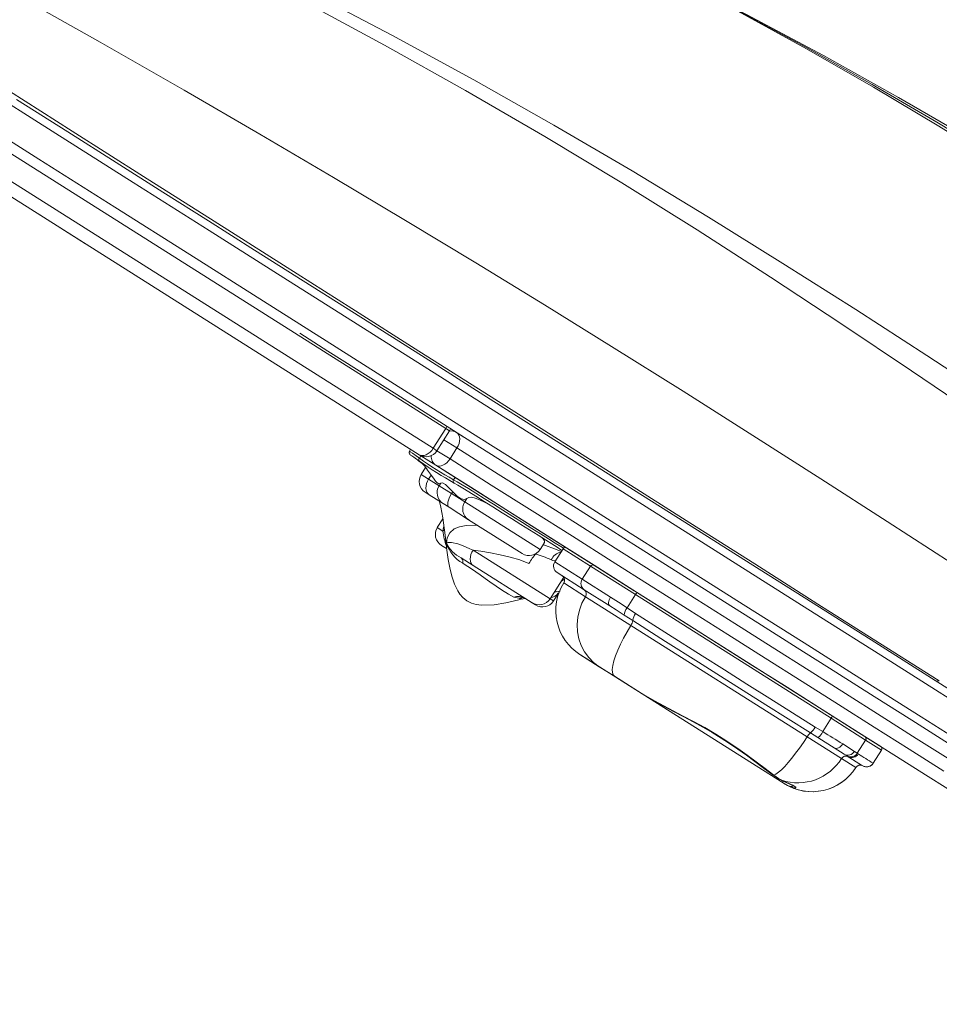
# Model space of a CAD drawing. Units: millimetres. Extents: x -11806 to 23313, y -4730 to 6761.
# Drawn here: x 1536 to 1890, y -3977 to -3597 of the extents above; entities that cross this region are included whole.
import ezdxf

# ---------------------------------------------------------------- set-up
doc = ezdxf.new("R2010")
doc.units = ezdxf.units.MM

msp = doc.modelspace()

# ---------------------------------------------------------------- linework, layer by layer
at = {"color": 7, "linetype": 'Continuous', "lineweight": 15}
for p, q in [((1700.03, -3754.66), (1467.61, -3607.63)), ((1689.78, -3764.74), (1458.15, -3618.21)), ((1462.8, -3615.24), (1695.22, -3762.27)), ((1561.07, -3683.32), (1543.42, -3672.15)), ((1593.72, -3703.97), (1592.58, -3703.25)), ((1700.03, -3754.66), (1695.22, -3762.27)), ((1696.68, -3763.19), (1701.49, -3755.58)), ((1704.26, -3756.15), (1707.05, -3757.92)), ((1686.47, -3762.64), (1686.03, -3763.33)), ((1704.37, -3762.14), (1701.7, -3766.36)), ((1689.38, -3766.87), (1689.15, -3766.71)), ((1696.24, -3768.83), (1689.78, -3764.74)), ((1689.87, -3766.04), (1690.43, -3765.15)), ((1692.3, -3769.64), (1690.59, -3772.35)), ((1703.66, -3773.52), (1696.24, -3768.83)), ((1693.45, -3774.16), (1694.44, -3772.6)), ((1693.45, -3774.16), (1697.5, -3776.73)), ((1703.11, -3774.39), (1703.66, -3773.52)), ((1747.66, -3801.36), (1703.66, -3773.52)), ((1697.5, -3776.73), (1698.13, -3775.74)), ((1697.5, -3776.73), (1702.31, -3779.77)), ((1733.34, -3774.54), (1735.51, -3775.92)), ((1693.65, -3780.2), (1692.14, -3779.25)), ((1699.05, -3783.62), (1693.65, -3780.2)), ((1702.31, -3779.77), (1702.74, -3779.09)), ((1702.31, -3779.77), (1707.37, -3782.96)), ((1707.37, -3782.96), (1708.21, -3781.62)), ((1701.32, -3785.06), (1699.05, -3783.62)), ((1708.9, -3789.85), (1701.32, -3785.06)), ((1698.92, -3789.52), (1696.81, -3792.85)), ((1729.56, -3802.92), (1708.9, -3789.85)), ((1700.34, -3801), (1698.37, -3799.75)), ((1736.46, -3801.37), (1737.99, -3798.93)), ((1745.3, -3801.05), (1742.1, -3806.12)), ((1746.68, -3800.74), (1757.27, -3807.43)), ((1710.6, -3807.49), (1706.01, -3804.59)), ((1754.34, -3805.58), (1747.66, -3801.36)), ((1733.41, -3821.92), (1710.6, -3807.49)), ((1752.73, -3812.85), (1755.94, -3807.77)), ((1772.82, -3817.27), (1754.34, -3805.58)), ((1773.26, -3818.73), (1755.94, -3807.77)), ((1757.27, -3807.43), (1774.01, -3818.02)), ((1740.3, -3820.37), (1745.57, -3812.05)), ((1753.51, -3816.89), (1743.03, -3810.26)), ((1752.73, -3812.85), (1763.63, -3819.74)), ((1728.32, -3820.19), (1726.35, -3819.78)), ((1741.63, -3821.21), (1743.51, -3818.23)), ((1741.93, -3817.8), (1744.25, -3817.42)), ((1763.32, -3823.09), (1753.51, -3816.89)), ((1771.5, -3830.64), (1753.98, -3819.55)), ((1770.02, -3823.86), (1773.26, -3818.73)), ((1848.79, -3866.51), (1773.26, -3818.73)), ((1774.01, -3818.02), (1849.16, -3865.56)), ((1728.49, -3820.2), (1728.32, -3820.19)), ((1732.39, -3821.27), (1731.21, -3820.53)), ((1734.73, -3822.76), (1732.39, -3821.27)), ((1770.02, -3823.86), (1773.31, -3826.01)), ((1772.21, -3828.77), (1768.93, -3826.67)), ((1839.47, -3873.63), (1771.5, -3830.64)), ((1754.68, -3843.66), (1751.84, -3841.86)), ((1780.74, -3860.15), (1752.01, -3841.97)), ((1759.29, -3846.58), (1754.68, -3843.66)), ((1765.13, -3850.27), (1759.29, -3846.58)), ((1775.44, -3856.8), (1765.13, -3850.27)), ((1770.71, -3853.8), (1769.95, -3853.32)), ((2075.2, -3969.74), (1888.88, -3851.88)), ((1830.58, -3891.67), (1780.74, -3860.15)), ((1849.16, -3865.56), (1861.78, -3873.54)), ((1845.53, -3871.65), (1848.79, -3866.51)), ((1862.07, -3874.91), (1848.79, -3866.51)), ((1879.23, -3866.84), (1879.58, -3867.06)), ((1843.63, -3873.94), (1840.75, -3872.15)), ((1842.63, -3869.9), (1845.53, -3871.65)), ((1852.75, -3882.04), (1839.47, -3873.63)), ((1853.22, -3876.41), (1857.73, -3879.27)), ((1858.86, -3879.99), (1862.07, -3874.91)), ((1861.78, -3873.54), (1867.89, -3877.41)), ((1868.2, -3878.79), (1862.07, -3874.91)), ((1853.81, -3880.34), (1849.98, -3877.92)), ((1854.91, -3881.04), (1853.81, -3880.34)), ((1857.73, -3879.27), (1858.86, -3879.99)), ((1858.86, -3879.99), (1859.23, -3880.24)), ((1864.99, -3883.86), (1868.2, -3878.79)), ((1864.99, -3883.86), (1868.2, -3878.79)), ((1868.2, -3878.79), (1868.2, -3878.79)), ((1858.27, -3885.53), (1852.75, -3882.04)), ((1855.34, -3881.32), (1854.91, -3881.04)), ((1864.95, -3883.85), (1864.99, -3883.86)), ((1864.99, -3883.86), (1864.99, -3883.86)), ((1829.42, -3890.38), (1829.72, -3890.52)), ((1830.68, -3891.74), (1830.58, -3891.67))]:
    msp.add_line(p, q, dxfattribs=at)
at = {"color": 8, "linetype": 'Continuous', "lineweight": 15}
for p, q in [((1701.49, -3755.58), (1700.03, -3754.66)), ((1704.37, -3762.14), (1699.35, -3758.96)), ((1695.22, -3762.27), (1696.68, -3763.19)), ((1689.95, -3767.28), (1689.38, -3766.87)), ((1696.68, -3763.19), (1701.7, -3766.36)), ((1690.59, -3772.35), (1693.45, -3774.16)), ((1707.37, -3782.96), (1736.46, -3801.37)), ((1696.81, -3792.85), (1698.97, -3794.22)), ((1755.94, -3807.77), (1745.3, -3801.05)), ((1710.59, -3801.57), (1740.3, -3820.37)), ((1742.1, -3806.12), (1752.73, -3812.85)), ((1753.98, -3819.55), (1745.62, -3814.26)), ((1740.3, -3820.37), (1741.63, -3821.21)), ((1864.99, -3883.86), (1864.99, -3883.86))]:
    msp.add_line(p, q, dxfattribs=at)
at = {"color": 7, "linetype": 'Continuous', "lineweight": 15, "flags": 128}
for points in [[(1547.67, -3536.19), (1581.25, -3552.53), (1614.42, -3569.07), (1647.12, -3585.83), (1679.29, -3602.83), (1710.86, -3620.06), (1741.76, -3637.53), (1771.94, -3655.21), (1801.4, -3673.02), (1830.16, -3690.88), (1858.24, -3708.69), (1885.64, -3726.39), (1912.4, -3743.89), (1938.53, -3761.1), (1964.03, -3777.94)], [(1545.67, -3539.26), (1579.09, -3555.76), (1612.08, -3572.49), (1644.56, -3589.45), (1676.47, -3606.67), (1707.73, -3624.15), (1738.28, -3641.88), (1768.06, -3659.85), (1797.07, -3677.97), (1825.35, -3696.15), (1852.91, -3714.3), (1879.78, -3732.34), (1905.98, -3750.17), (1931.54, -3767.7), (1956.49, -3784.87)], [(1785.5, -3579.41), (1812.76, -3593.55), (1839.3, -3608.06), (1865.14, -3622.86), (1890.27, -3637.87), (1914.73, -3653.01), (1938.1, -3667.92), (1960.84, -3682.81), (1982.96, -3697.58), (2004.49, -3712.15)], [(1785.51, -3579.4), (1816.1, -3594.83), (1845.85, -3610.66), (1874.74, -3626.78), (1902.8, -3643.09), (1930.03, -3659.49), (1956.42, -3675.88), (1981.99, -3692.16), (2006.73, -3708.22)], [(2005.68, -3710.21), (1983.88, -3695.76), (1961.37, -3681.06), (1938.14, -3666.21), (1914.2, -3651.27), (1889.53, -3636.35), (1864.59, -3621.78), (1838.94, -3607.38), (1812.58, -3593.23), (1785.51, -3579.41)], [(1944.01, -3838.38), (1919.99, -3822.73), (1895.46, -3806.79), (1870.39, -3790.55), (1844.74, -3774.04), (1818.49, -3757.27), (1791.6, -3740.23), (1764.05, -3722.96), (1738.17, -3706.91), (1711.68, -3690.68), (1684.55, -3674.27), (1656.75, -3657.69), (1628.27, -3640.94), (1599.14, -3624.04), (1566.67, -3605.43), (1533.54, -3586.67)], [(2063.46, -3965.85), (2044.69, -3953.97), (2025.06, -3941.55), (2004.61, -3928.62), (1983.36, -3915.17), (1961.33, -3901.24), (1938.51, -3886.8), (1914.89, -3871.86), (1890.47, -3856.41), (1867.91, -3842.14), (1844.69, -3827.45), (1820.82, -3812.35), (1796.29, -3796.83), (1771.11, -3780.9), (1745.74, -3764.85), (1719.75, -3748.41), (1693.13, -3731.58), (1665.91, -3714.35), (1637.59, -3696.44), (1608.73, -3678.18), (1579.39, -3659.62), (1549.6, -3640.78), (1519.46, -3621.71)], [(1890.49, -3852.09), (1867.42, -3837.45), (1843.68, -3822.39), (1819.29, -3806.91), (1794.22, -3791), (1768.5, -3774.68), (1742.12, -3757.95), (1715.08, -3740.8), (1689.72, -3724.71), (1663.84, -3708.3), (1637.47, -3691.58), (1610.67, -3674.58), (1583.48, -3657.32), (1555.93, -3639.83), (1525.57, -3620.54)], [(1888.88, -3851.88), (1865.59, -3837.14), (1841.82, -3822.1), (1817.57, -3806.77), (1792.34, -3790.81), (1766.57, -3774.51), (1740.34, -3757.91), (1713.29, -3740.8), (1692.1, -3727.39), (1670.75, -3713.89), (1648.52, -3699.83), (1626.32, -3685.79), (1608.51, -3674.52), (1590.84, -3663.34), (1572.88, -3651.98), (1554.2, -3640.16), (1534.44, -3627.66)], [(1512.82, -3631.52), (1543.04, -3650.63), (1572.38, -3669.2), (1601.32, -3687.5), (1629.78, -3705.51), (1657.73, -3723.19), (1685.61, -3740.82), (1712.84, -3758.05), (1739.41, -3774.86), (1765.34, -3791.26), (1790.6, -3807.24), (1814.77, -3822.53), (1838.3, -3837.41), (1861.19, -3851.9), (1883.44, -3865.97), (1905.45, -3879.9), (1926.81, -3893.41), (1947.53, -3906.51), (1967.6, -3919.21), (1987.04, -3931.51), (2005.51, -3943.19), (2023.36, -3954.48), (2040.56, -3965.36), (2057.09, -3975.82)], [(2053.25, -3976.92), (2036.61, -3966.4), (2019.2, -3955.38), (2001.01, -3943.88), (1982.05, -3931.88), (1962.31, -3919.39), (1942.38, -3906.79), (1922, -3893.89), (1901.17, -3880.71), (1879.87, -3867.24), (1865.3, -3858.03), (1850.56, -3848.7), (1835.63, -3839.25), (1820.52, -3829.69), (1805.23, -3820.02), (1789.75, -3810.23), (1774.1, -3800.33), (1758.26, -3790.31), (1733.01, -3774.34), (1707.32, -3758.09), (1681.17, -3741.55), (1654.58, -3724.73), (1643.7, -3717.84)], [(1701.49, -3755.58), (1701.93, -3754.71), (1701.95, -3754.66)], [(1704.26, -3756.15), (1704.75, -3756.57), (1705.12, -3757.14), (1705.35, -3757.84), (1705.44, -3758.63), (1705.39, -3759.49), (1705.18, -3760.39), (1704.84, -3761.28), (1704.37, -3762.14)], [(1695.22, -3762.27), (1694.65, -3763.06), (1693.99, -3763.75), (1693.27, -3764.32), (1692.52, -3764.74), (1691.77, -3765), (1691.04, -3765.09), (1690.37, -3765), (1689.78, -3764.74)], [(1686.04, -3763.34), (1685.9, -3763.67), (1685.89, -3763.96), (1685.94, -3764.2), (1686.02, -3764.37), (1686.08, -3764.47), (1686.15, -3764.55), (1686.22, -3764.62), (1686.31, -3764.7), (1686.52, -3764.86), (1687.01, -3765.21), (1687.77, -3765.75), (1688.76, -3766.44), (1689.15, -3766.71)], [(1701.7, -3766.36), (1701.12, -3767.15), (1700.46, -3767.84), (1699.74, -3768.41), (1698.99, -3768.83), (1698.24, -3769.09), (1697.51, -3769.18), (1696.83, -3769.09), (1696.24, -3768.83)], [(1693.03, -3770.65), (1694.22, -3772.28), (1694.44, -3772.6)], [(1899.25, -3897.25), (1886.22, -3889.01), (1872.95, -3880.61), (1859.45, -3872.07), (1845.72, -3863.39), (1831.75, -3854.55), (1817.56, -3845.58), (1803.15, -3836.46), (1788.52, -3827.2), (1773.66, -3817.8), (1758.6, -3808.27), (1743.32, -3798.61), (1727.83, -3788.81), (1712.13, -3778.88), (1696.24, -3768.83)], [(1693.65, -3780.2), (1693.14, -3779.77), (1692.75, -3779.19), (1692.5, -3778.48), (1692.4, -3777.68), (1692.45, -3776.82), (1692.65, -3775.92), (1692.98, -3775.02), (1693.45, -3774.16)], [(1694.44, -3772.6), (1695.29, -3773.86), (1696.08, -3774.92), (1696.77, -3775.64), (1697.39, -3775.99), (1698.13, -3775.74)], [(1698.13, -3775.74), (1698.81, -3775.59), (1699.95, -3776.26), (1701.43, -3777.63), (1702.74, -3779.09)], [(1744.89, -3801.71), (1744.52, -3801.45), (1743.02, -3800.47), (1741.04, -3799.21), (1738.52, -3797.62), (1735.68, -3795.83), (1732.42, -3793.78), (1729.02, -3791.64), (1725.39, -3789.36), (1721.83, -3787.12), (1718.23, -3784.86), (1714.9, -3782.78), (1711.73, -3780.8), (1708.99, -3779.1), (1706.6, -3777.64), (1704.73, -3776.52), (1703.36, -3775.73)], [(1701.32, -3785.06), (1701.04, -3784.77), (1700.88, -3784.33), (1700.83, -3783.75), (1700.91, -3783.07), (1701.11, -3782.29), (1701.41, -3781.46), (1701.82, -3780.61), (1702.31, -3779.77)], [(1702.74, -3779.09), (1704.4, -3780.79), (1706.01, -3781.78), (1707.31, -3782), (1708.21, -3781.62)], [(1708.21, -3781.62), (1709, -3781.21), (1710.09, -3781.19), (1711.43, -3781.51), (1713.1, -3782.14), (1715.01, -3783.01), (1716.44, -3783.74)], [(1697.71, -3782.85), (1698.18, -3785), (1698.87, -3789.14), (1699.77, -3795.79), (1700.51, -3801.54), (1701.05, -3805.17), (1701.65, -3808.44), (1702.44, -3811.69), (1703.46, -3814.75), (1704.66, -3817.27), (1705.47, -3818.53), (1706.62, -3819.89), (1708.19, -3821.17), (1709.97, -3822.08), (1711.85, -3822.62), (1713.79, -3822.87), (1718.79, -3822.64), (1723.29, -3821.87), (1728.31, -3820.74), (1729.55, -3820.44)], [(1700.31, -3798.9), (1700.66, -3796.78), (1701.66, -3794.88), (1703.32, -3793.42), (1705.38, -3792.53), (1707.98, -3792.02), (1712.21, -3791.94)], [(1737.27, -3796.83), (1737.6, -3797.16), (1738.1, -3797.95), (1738.13, -3798.66), (1737.94, -3798.9)], [(1700.31, -3798.9), (1700.85, -3798.63), (1702.33, -3798.62), (1704.68, -3799.2), (1706.83, -3799.97), (1709.41, -3801.04), (1710.59, -3801.57)], [(1710.6, -3807.49), (1710.13, -3807.08), (1709.77, -3806.52), (1709.56, -3805.84), (1709.48, -3805.05), (1709.55, -3804.2), (1709.77, -3803.31), (1710.12, -3802.42), (1710.59, -3801.57)], [(1732.12, -3806.69), (1728.64, -3805.34), (1724.91, -3804.29), (1721.02, -3803.4), (1717.29, -3802.64), (1713.65, -3802), (1710.59, -3801.57)], [(1726.35, -3819.78), (1724.25, -3818.6), (1721.62, -3816.93), (1719.49, -3815.48), (1717.06, -3813.76), (1715.27, -3812.49), (1713.3, -3811.1), (1711.69, -3809.98), (1709.98, -3808.83), (1707.18, -3807.01), (1706.63, -3806.67)], [(1730.09, -3819.88), (1730.08, -3819.88), (1730.28, -3819.96), (1730.54, -3820.12)], [(1759.29, -3846.58), (1757.12, -3844.97), (1755.22, -3843.04), (1753.61, -3840.85), (1752.34, -3838.42), (1751.42, -3835.82), (1750.89, -3833.09), (1750.74, -3830.3), (1750.99, -3827.49), (1751.62, -3824.73), (1752.62, -3822.06), (1753.98, -3819.55)], [(1763.32, -3823.09), (1763.1, -3822.88), (1762.94, -3822.59), (1762.87, -3822.21), (1762.87, -3821.77), (1762.96, -3821.29), (1763.11, -3820.77), (1763.34, -3820.25), (1763.63, -3819.74)], [(1763.63, -3819.74), (1766.71, -3821.7), (1770.02, -3823.86)], [(1730.78, -3820.31), (1731.17, -3820.51), (1731.27, -3820.57)], [(1768.93, -3826.67), (1765.83, -3824.68), (1763.32, -3823.09)], [(1773.31, -3826.01), (1786.03, -3834.13), (1798.99, -3842.38), (1807.55, -3847.81), (1816.28, -3853.34), (1825.04, -3858.86), (1833.85, -3864.39), (1842.63, -3869.9)], [(1771.5, -3830.64), (1770.02, -3833.07), (1768.66, -3835.51), (1767.45, -3837.9), (1766.41, -3840.21), (1765.55, -3842.37), (1764.91, -3844.35), (1764.49, -3846.11), (1764.3, -3847.61), (1764.35, -3848.82), (1764.62, -3849.71), (1765.13, -3850.27)], [(1840.75, -3872.15), (1832.21, -3866.77), (1823.59, -3861.33), (1814.85, -3855.81), (1806.08, -3850.26), (1797.6, -3844.89), (1784.85, -3836.81), (1772.21, -3828.77)], [(1890.49, -3852.09), (1889.64, -3852.15), (1888.88, -3851.88)], [(1775.44, -3856.8), (1777.12, -3857.83), (1780.51, -3859.81), (1784.11, -3861.8), (1787.87, -3863.82), (1791.71, -3865.85), (1795.55, -3867.9), (1799.29, -3869.96), (1802.9, -3872.03), (1806.33, -3874.12), (1809.58, -3876.23), (1812.81, -3878.44), (1816.05, -3880.76), (1819.32, -3883.15), (1822.59, -3885.59), (1825.85, -3888.02), (1826.42, -3888.44)], [(1775.44, -3856.8), (1775.47, -3856.81), (1780.56, -3859.8), (1787.81, -3863.64), (1791.72, -3865.66), (1795.71, -3867.76), (1799.98, -3870.1), (1804.22, -3872.58), (1808.56, -3875.3), (1812.78, -3878.14), (1816.39, -3880.71), (1819.87, -3883.31), (1823.32, -3885.94), (1826.64, -3888.48)], [(1780.74, -3860.15), (1780.73, -3860.14), (1780.33, -3859.86)], [(1839.47, -3873.63), (1838.03, -3875.85), (1836.55, -3877.99), (1835.07, -3880.02), (1833.61, -3881.91), (1832.2, -3883.61), (1830.86, -3885.09), (1829.61, -3886.35), (1828.48, -3887.34), (1827.48, -3888.05), (1826.64, -3888.48)], [(1849.98, -3877.92), (1846.44, -3875.69), (1843.63, -3873.94)], [(1853.22, -3876.41), (1852.87, -3876.89), (1852.48, -3877.31), (1852.05, -3877.65), (1851.61, -3877.9), (1851.16, -3878.06), (1850.73, -3878.12), (1850.33, -3878.07), (1849.98, -3877.92)], [(1860.95, -3884.86), (1860.51, -3884.58), (1859.47, -3883.93), (1858.43, -3883.27), (1857.04, -3882.39), (1855.34, -3881.32)], [(1826.64, -3888.48), (1828.39, -3889.71), (1829.68, -3890.45)], [(1830.04, -3890.67), (1830.17, -3890.74), (1831.69, -3891.43), (1832.78, -3891.92), (1833.55, -3892.28), (1833.99, -3892.51), (1834.15, -3892.6), (1834.14, -3892.59)]]:
    msp.add_lwpolyline(points, dxfattribs=at)
at = {"color": 8, "linetype": 'Continuous', "lineweight": 15, "flags": 128}
for points in [[(1700.03, -3754.66), (1700.5, -3753.8), (1700.52, -3753.76)], [(1894.89, -3882.66), (1881.58, -3874.24), (1868.04, -3865.68), (1854.27, -3856.96), (1840.27, -3848.11), (1826.04, -3839.1), (1811.58, -3829.96), (1796.91, -3820.68), (1782.01, -3811.25), (1766.9, -3801.69), (1751.58, -3792), (1736.05, -3782.18), (1720.31, -3772.22), (1704.37, -3762.14)], [(1686.06, -3763.34), (1686.03, -3763.33), (1686.37, -3763.59), (1687.24, -3764.21), (1688.69, -3765.22), (1689.87, -3766.04)], [(1701.7, -3766.36), (1717.64, -3776.45), (1733.38, -3786.4), (1748.91, -3796.23), (1764.23, -3805.92), (1779.34, -3815.48), (1794.23, -3824.9), (1808.91, -3834.18), (1823.36, -3843.33), (1837.59, -3852.33), (1851.6, -3861.19), (1865.37, -3869.9), (1878.91, -3878.47), (1892.21, -3886.88)], [(1703.11, -3774.39), (1704.44, -3775.16), (1706.38, -3776.32), (1708.78, -3777.79), (1711.7, -3779.61), (1714.9, -3781.61), (1718.48, -3783.85), (1722.13, -3786.15), (1725.97, -3788.56), (1729.66, -3790.89), (1733.32, -3793.19), (1736.64, -3795.28), (1739.72, -3797.22), (1742.29, -3798.84), (1744.43, -3800.2), (1745.47, -3800.87)], [(1698.97, -3794.22), (1699.2, -3792.88), (1699.31, -3792.39)], [(1699.53, -3793.84), (1699.41, -3793.94), (1698.97, -3794.22)], [(1737.55, -3799.39), (1743.09, -3801.43), (1744.63, -3802.1)], [(1742.33, -3805.74), (1741.43, -3805.57), (1740.76, -3805.33)], [(1745.87, -3812.76), (1744.75, -3813.57), (1744.52, -3813.7)], [(1729.54, -3820.38), (1729.56, -3820.37), (1729.18, -3820.29), (1728.49, -3820.2)], [(1829.68, -3890.45), (1831.37, -3891.22), (1832.79, -3891.85), (1833.92, -3892.38), (1834.69, -3892.79), (1835.13, -3893.14), (1835.09, -3893.34), (1834.59, -3893.37), (1834.44, -3893.33)], [(1830.58, -3891.67), (1830.59, -3891.68), (1831.95, -3892.41), (1833.05, -3892.77), (1833.72, -3892.84), (1834.06, -3892.72), (1834.01, -3892.46), (1834, -3892.45)]]:
    msp.add_lwpolyline(points, dxfattribs=at)
at = {"color": 8, "linetype": 'Continuous', "lineweight": 15}
for centre, radius, start, end in [((1702.22, -3759.48), 3.9, 58.497, 101.3846), ((1698.54, -3765.42), 4.11, 175.6779, 236.0175), ((1730.21, -3790.08), 31.51, 187.5499, 198.482), ((1745.57, -3807.5), 5.27, 101.8485, 155.7215), ((1729.86, -3823.92), 4.04, 84.7601, 112.4863), ((1730.04, -3824.17), 4.27, 87.5176, 111.3686), ((1739.79, -3815.26), 4.71, 279.9031, 321.3151), ((1743.43, -3820.99), 3.44, 97.7811, 117.4924), ((1826.67, -3888.01), 0.466, 233.6569, 265.6043)]:
    msp.add_arc(centre, radius, start, end, dxfattribs=at)
at = {"color": 7, "linetype": 'Continuous', "lineweight": 15}
for centre, radius, start, end in [((1690.59, -3766.61), 0.919, 141.6703, 225.9594), ((1692.45, -3760.52), 5, 237.6826, 327.6826), ((1761.76, -3666.62), 122.7, 234.1321, 241.445), ((1683.1, -3776.8), 11.67, 31.7424, 57.6933), ((1781.08, -3637.55), 158.53, 234.9119, 240.644), ((1694.81, -3775.02), 5, 147.6826, 237.6826), ((1703.94, -3774.93), 0.989, 146.9792, 234.3732), ((1701.73, -3779.4), 5, 147.6716, 237.6716), ((1711.58, -3785.64), 4.99, 147.579, 237.5786), ((1701.04, -3795.53), 5, 147.6826, 237.6826), ((1713.38, -3794.73), 13.72, 197.7334, 240.5243), ((1712.21, -3792.67), 13.43, 207.6312, 242.4866), ((1746.15, -3801.58), 1, 57.6826, 147.6826), ((1704.62, -3806.13), 2.08, 345.1302, 48.074), ((1732.23, -3798.69), 5, 237.6826, 327.6826), ((1761.33, -3825.02), 34.48, 139.9587, 147.8857), ((1717.17, -3858.33), 58.01, 66.0068, 72.64), ((1744.63, -3807.72), 3, 147.6826, 237.6826), ((1756.77, -3808.27), 0.971, 59.5402, 149.4269), ((1743.93, -3813.19), 2, 327.6826, 57.6826), ((1762.52, -3824.95), 20, 147.6826, 237.6826), ((1755.14, -3814.48), 2.91, 145.9384, 235.8251), ((1728.14, -3823.94), 4.52, 58.337, 113.2601), ((1752.36, -3818.47), 1.95, 326.158, 56.0722), ((1774.37, -3819.16), 1.19, 107.689, 158.9827), ((1730.68, -3824.06), 3.78, 86.588, 107.2345), ((1736.08, -3817.69), 5, 237.6826, 327.6826), ((1737.4, -3818.53), 5, 237.6826, 327.6826), ((1773.48, -3826.82), 4.55, 139.513, 178.2181), ((1777.55, -3829.32), 5.37, 142.0431, 174.2012), ((1768.85, -3828.57), 3.36, 322.0136, 356.4627), ((1790.7, -3844.84), 18.26, 231.3656, 236.953), ((1847.69, -3865.53), 1.47, 318.2323, 358.8604), ((1843.4, -3875.74), 4.46, 126.4939, 151.8841), ((1836.23, -3866.47), 7.26, 308.5161, 331.8301), ((1840.13, -3869.1), 5.98, 305.874, 334.6842), ((1655.26, -4187.45), 368.69, 57.5255, 58.9307), ((1861.24, -3874.37), 0.989, 327.0455, 57.0311), ((1855.23, -3877.84), 2.88, 240.4844, 330.234), ((1856.33, -3878.42), 2.98, 241.5227, 328.1936), ((1856.7, -3878.67), 2.98, 242.821, 328.2098), ((2063.48, -3562.77), 377.49, 237.2435, 238.2704), ((1867.36, -3878.26), 1, 327.6826, 57.6826), ((1867.36, -3878.26), 1, 327.6821, 57.6821), ((1835.85, -3871.52), 19.91, 251.9658, 328.1251), ((1854.44, -3883.08), 1.98, 62.8655, 148.2523), ((1859.96, -3886.6), 2, 57.6826, 147.6826), ((1859.96, -3886.6), 2, 60.5875, 147.6831), ((1862.42, -3882.24), 3, 240.5912, 327.6872), ((1862.46, -3882.26), 3, 244.0846, 327.6834), ((1862.59, -3882.62), 2.65, 259.9187, 327.3981), ((1836.38, -3876.19), 15.77, 230.7002, 244.3789), ((1841.37, -3874.84), 20, 237.6826, 327.6826), ((1841.37, -3874.84), 20, 237.6831, 327.6832), ((1862.15, -3883.01), 2.19, 242.717, 260.5306), ((1830.18, -3888.89), 1.65, 242.7524, 252.1687), ((1836.96, -3882.14), 11.48, 236.195, 257.3027)]:
    msp.add_arc(centre, radius, start, end, dxfattribs=at)

doc.saveas('drawing.dxf')
